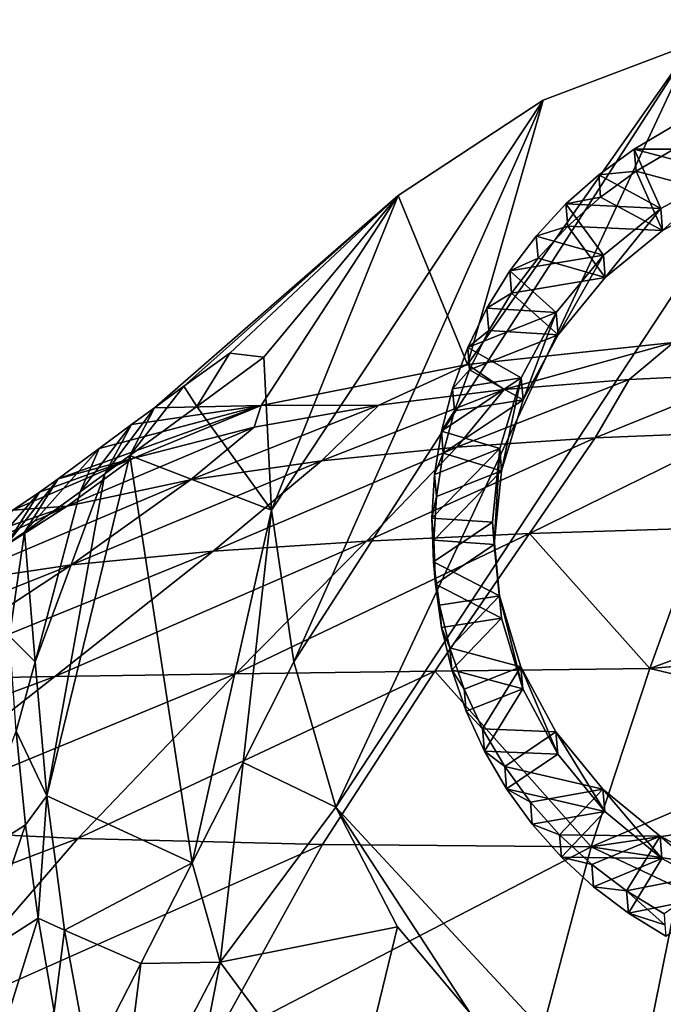
# Model space of a CAD drawing. Units: inches. Extents: x -1.76 to 2.49, y -2.24 to 0.72.
# Drawn here: x -0.34 to 0.19, y -0.08 to 0.72 of the extents above; entities that cross this region are included whole.
import ezdxf

# ---------------------------------------------------------------- set-up
doc = ezdxf.new("R2010")
doc.units = ezdxf.units.IN
doc.layers.get('0').update_dxf_attribs({"true_color": 0xc2ced6})

msp = doc.modelspace()

# ---------------------------------------------------------------- linework, layer by layer
for points in [[(0.21095, 0.70169), (0.3417, 0.72104), (-0.07926, 0.08117), (0.21095, 0.70169)], [(-0.07926, 0.08117), (0.3417, 0.72104), (0.16053, -0.17721), (-0.07926, 0.08117)], [(0.22482, -0.20209), (0.16053, -0.17721), (0.3417, 0.72104), (0.22482, -0.20209)], [(0.08943, 0.65558), (0.21095, 0.70169), (-0.11331, 0.19934), (0.08943, 0.65558)], [(-0.07926, 0.08117), (-0.11331, 0.19934), (0.21095, 0.70169), (-0.07926, 0.08117)], [(0.19528, 0.45881), (0.21095, 0.70169), (0.02795, 0.44097), (0.19528, 0.45881)], [(0.21095, 0.70169), (0.08943, 0.65558), (0.02795, 0.44097), (0.21095, 0.70169)], [(-0.02845, 0.57832), (0.08943, 0.65558), (-0.13135, 0.32261), (-0.02845, 0.57832)], [(-0.11331, 0.19934), (-0.13135, 0.32261), (0.08943, 0.65558), (-0.11331, 0.19934)], [(-0.02845, 0.57832), (0.02795, 0.44097), (0.08943, 0.65558), (-0.02845, 0.57832)], [(0.194, 0.63388), (0.23796, 0.59604), (0.16327, 0.6159), (0.194, 0.63388)], [(0.19553, 0.61582), (0.194, 0.63388), (0.16327, 0.6159), (0.19553, 0.61582)], [(0.16327, 0.6159), (0.18484, 0.56772), (0.13446, 0.59499), (0.16327, 0.6159)], [(0.16481, 0.59783), (0.16327, 0.6159), (0.13446, 0.59499), (0.16481, 0.59783)], [(0.23796, 0.59604), (0.18484, 0.56772), (0.16327, 0.6159), (0.23796, 0.59604)], [(0.16327, 0.6159), (0.16481, 0.59783), (0.19553, 0.61582), (0.16327, 0.6159)], [(0.19553, 0.61582), (0.16481, 0.59783), (0.23949, 0.57797), (0.19553, 0.61582)], [(0.18484, 0.56772), (0.10783, 0.57136), (0.13446, 0.59499), (0.18484, 0.56772)], [(0.13599, 0.57692), (0.13446, 0.59499), (0.10783, 0.57136), (0.13599, 0.57692)], [(0.13446, 0.59499), (0.13599, 0.57692), (0.16481, 0.59783), (0.13446, 0.59499)], [(0.16481, 0.59783), (0.13599, 0.57692), (0.18638, 0.54965), (0.16481, 0.59783)], [(0.23949, 0.57797), (0.16481, 0.59783), (0.18638, 0.54965), (0.23949, 0.57797)], [(0.18638, 0.54965), (0.18484, 0.56772), (0.23796, 0.59604), (0.18638, 0.54965)], [(0.23796, 0.59604), (0.23949, 0.57797), (0.18638, 0.54965), (0.23796, 0.59604)], [(-0.02845, 0.57832), (-0.20268, 0.42322), (-0.22661, 0.40575), (-0.02845, 0.57832)], [(-0.13993, 0.40754), (-0.02845, 0.57832), (-0.22661, 0.40575), (-0.13993, 0.40754)], [(-0.16525, 0.45013), (-0.20268, 0.42322), (-0.02845, 0.57832), (-0.16525, 0.45013)], [(-0.02845, 0.57832), (-0.1377, 0.44688), (-0.16525, 0.45013), (-0.02845, 0.57832)], [(-0.02845, 0.57832), (-0.13993, 0.40754), (0.02795, 0.44097), (-0.02845, 0.57832)], [(-0.13135, 0.32261), (-0.1377, 0.44688), (-0.02845, 0.57832), (-0.13135, 0.32261)], [(0.10783, 0.57136), (0.10937, 0.5533), (0.13599, 0.57692), (0.10783, 0.57136)], [(0.18638, 0.54965), (0.13599, 0.57692), (0.10937, 0.5533), (0.18638, 0.54965)], [(0.10783, 0.57136), (0.13825, 0.52962), (0.08365, 0.54524), (0.10783, 0.57136)], [(0.10937, 0.5533), (0.10783, 0.57136), (0.08365, 0.54524), (0.10937, 0.5533)], [(0.13825, 0.52962), (0.10783, 0.57136), (0.18484, 0.56772), (0.13825, 0.52962)], [(0.13978, 0.51155), (0.13825, 0.52962), (0.18484, 0.56772), (0.13978, 0.51155)], [(0.18484, 0.56772), (0.18638, 0.54965), (0.13978, 0.51155), (0.18484, 0.56772)], [(0.08365, 0.54524), (0.08519, 0.52718), (0.10937, 0.5533), (0.08365, 0.54524)], [(0.10937, 0.5533), (0.08519, 0.52718), (0.13978, 0.51155), (0.10937, 0.5533)], [(0.13978, 0.51155), (0.18638, 0.54965), (0.10937, 0.5533), (0.13978, 0.51155)], [(0.13825, 0.52962), (0.06215, 0.51688), (0.08365, 0.54524), (0.13825, 0.52962)], [(0.08519, 0.52718), (0.08365, 0.54524), (0.06215, 0.51688), (0.08519, 0.52718)], [(0.06215, 0.51688), (0.13825, 0.52962), (0.10002, 0.48316), (0.06215, 0.51688)], [(0.10155, 0.46509), (0.10002, 0.48316), (0.13825, 0.52962), (0.10155, 0.46509)], [(0.13825, 0.52962), (0.13978, 0.51155), (0.10155, 0.46509), (0.13825, 0.52962)], [(0.06215, 0.51688), (0.06369, 0.49881), (0.08519, 0.52718), (0.06215, 0.51688)], [(0.13978, 0.51155), (0.08519, 0.52718), (0.06369, 0.49881), (0.13978, 0.51155)], [(0.04354, 0.48655), (0.06215, 0.51688), (0.10002, 0.48316), (0.04354, 0.48655)], [(0.06369, 0.49881), (0.06215, 0.51688), (0.04354, 0.48655), (0.06369, 0.49881)], [(0.06369, 0.49881), (0.10155, 0.46509), (0.13978, 0.51155), (0.06369, 0.49881)], [(0.04354, 0.48655), (0.04507, 0.46848), (0.06369, 0.49881), (0.04354, 0.48655)], [(0.04507, 0.46848), (0.10155, 0.46509), (0.06369, 0.49881), (0.04507, 0.46848)], [(0.02799, 0.45454), (0.04354, 0.48655), (0.10002, 0.48316), (0.02799, 0.45454)], [(0.04507, 0.46848), (0.04354, 0.48655), (0.02799, 0.45454), (0.04507, 0.46848)], [(0.07156, 0.43015), (0.02799, 0.45454), (0.10002, 0.48316), (0.07156, 0.43015)], [(0.07309, 0.41208), (0.07156, 0.43015), (0.10002, 0.48316), (0.07309, 0.41208)], [(0.10002, 0.48316), (0.10155, 0.46509), (0.07309, 0.41208), (0.10002, 0.48316)], [(0.02799, 0.45454), (0.02952, 0.43648), (0.04507, 0.46848), (0.02799, 0.45454)], [(0.02952, 0.43648), (0.10155, 0.46509), (0.04507, 0.46848), (0.02952, 0.43648)], [(0.07309, 0.41208), (0.10155, 0.46509), (0.02952, 0.43648), (0.07309, 0.41208)], [(0.19528, 0.45881), (0.02795, 0.44097), (0.05763, 0.42047), (0.19528, 0.45881)], [(0.05763, 0.42047), (0.1592, 0.4288), (0.19528, 0.45881), (0.05763, 0.42047)], [(0.19528, 0.45881), (0.1592, 0.4288), (0.26076, 0.43353), (0.19528, 0.45881)], [(-0.20268, 0.42322), (-0.16525, 0.45013), (-0.19213, 0.40674), (-0.20268, 0.42322)], [(-0.19213, 0.40674), (-0.16525, 0.45013), (-0.1377, 0.44688), (-0.19213, 0.40674)], [(0.07156, 0.43015), (0.01565, 0.42117), (0.02799, 0.45454), (0.07156, 0.43015)], [(0.02952, 0.43648), (0.02799, 0.45454), (0.01565, 0.42117), (0.02952, 0.43648)], [(-0.13135, 0.32261), (-0.19213, 0.40674), (-0.1377, 0.44688), (-0.13135, 0.32261)], [(-0.04423, 0.40786), (0.02795, 0.44097), (-0.13993, 0.40754), (-0.04423, 0.40786)], [(0.05763, 0.42047), (0.02795, 0.44097), (-0.04423, 0.40786), (0.05763, 0.42047)], [(0.01565, 0.42117), (0.01719, 0.4031), (0.02952, 0.43648), (0.01565, 0.42117)], [(0.07309, 0.41208), (0.02952, 0.43648), (0.01719, 0.4031), (0.07309, 0.41208)], [(0.26076, 0.43353), (0.1592, 0.4288), (0.13156, 0.38132), (0.26076, 0.43353)], [(0.13156, 0.38132), (0.24594, 0.38591), (0.26076, 0.43353), (0.13156, 0.38132)], [(0.07156, 0.43015), (0.00665, 0.38675), (0.01565, 0.42117), (0.07156, 0.43015)], [(0.05404, 0.3726), (0.00665, 0.38675), (0.07156, 0.43015), (0.05404, 0.3726)], [(0.1592, 0.4288), (0.05763, 0.42047), (0.01931, 0.37369), (0.1592, 0.4288)], [(0.01931, 0.37369), (0.13156, 0.38132), (0.1592, 0.4288), (0.01931, 0.37369)], [(0.05558, 0.35454), (0.05404, 0.3726), (0.07156, 0.43015), (0.05558, 0.35454)], [(0.07156, 0.43015), (0.07309, 0.41208), (0.05558, 0.35454), (0.07156, 0.43015)], [(-0.24657, 0.36682), (-0.22661, 0.40575), (-0.20268, 0.42322), (-0.24657, 0.36682)], [(-0.24657, 0.36682), (-0.20268, 0.42322), (-0.19213, 0.40674), (-0.24657, 0.36682)], [(0.01931, 0.37369), (0.05763, 0.42047), (-0.09069, 0.36262), (0.01931, 0.37369)], [(0.05763, 0.42047), (-0.04423, 0.40786), (-0.09069, 0.36262), (0.05763, 0.42047)], [(0.01719, 0.4031), (0.01565, 0.42117), (0.00665, 0.38675), (0.01719, 0.4031)], [(0.07309, 0.41208), (0.01719, 0.4031), (0.00818, 0.36868), (0.07309, 0.41208)], [(0.05558, 0.35454), (0.07309, 0.41208), (0.00818, 0.36868), (0.05558, 0.35454)], [(-0.30462, 0.34805), (-0.24423, 0.36458), (-0.13993, 0.40754), (-0.30462, 0.34805)], [(-0.13993, 0.40754), (-0.27144, 0.37264), (-0.30462, 0.34805), (-0.13993, 0.40754)], [(-0.13993, 0.40754), (-0.24504, 0.39219), (-0.27144, 0.37264), (-0.13993, 0.40754)], [(-0.22661, 0.40575), (-0.24657, 0.36682), (-0.26678, 0.35207), (-0.22661, 0.40575)], [(-0.26678, 0.35207), (-0.24504, 0.39219), (-0.22661, 0.40575), (-0.26678, 0.35207)], [(-0.13135, 0.32261), (-0.24657, 0.36682), (-0.19213, 0.40674), (-0.13135, 0.32261)], [(-0.22661, 0.40575), (-0.24504, 0.39219), (-0.13993, 0.40754), (-0.22661, 0.40575)], [(-0.1456, 0.38984), (-0.13993, 0.40754), (-0.24423, 0.36458), (-0.1456, 0.38984)], [(-0.09069, 0.36262), (-0.04423, 0.40786), (-0.19713, 0.34721), (-0.09069, 0.36262)], [(-0.04423, 0.40786), (-0.1456, 0.38984), (-0.19713, 0.34721), (-0.04423, 0.40786)], [(-0.13993, 0.40754), (-0.1456, 0.38984), (-0.04423, 0.40786), (-0.13993, 0.40754)], [(0.00665, 0.38675), (0.00818, 0.36868), (0.01719, 0.4031), (0.00665, 0.38675)], [(-0.28699, 0.33739), (-0.27144, 0.37264), (-0.24504, 0.39219), (-0.28699, 0.33739)], [(-0.28699, 0.33739), (-0.24504, 0.39219), (-0.26678, 0.35207), (-0.28699, 0.33739)], [(-0.19713, 0.34721), (-0.1456, 0.38984), (-0.29742, 0.32577), (-0.19713, 0.34721)], [(-0.1456, 0.38984), (-0.24423, 0.36458), (-0.29742, 0.32577), (-0.1456, 0.38984)], [(0.00665, 0.38675), (0.05404, 0.3726), (0.00107, 0.35161), (0.00665, 0.38675)], [(0.00818, 0.36868), (0.00665, 0.38675), (0.00107, 0.35161), (0.00818, 0.36868)], [(0.24594, 0.38591), (0.13156, 0.38132), (0.07821, 0.30359), (0.24594, 0.38591)], [(0.07821, 0.30359), (0.21724, 0.30783), (0.24594, 0.38591), (0.07821, 0.30359)], [(0.13156, 0.38132), (0.01931, 0.37369), (-0.05415, 0.29737), (0.13156, 0.38132)], [(-0.05415, 0.29737), (0.07821, 0.30359), (0.13156, 0.38132), (-0.05415, 0.29737)], [(-0.33214, 0.30454), (-0.30462, 0.34805), (-0.27144, 0.37264), (-0.33214, 0.30454)], [(-0.33214, 0.30454), (-0.27144, 0.37264), (-0.28699, 0.33739), (-0.33214, 0.30454)], [(-0.05415, 0.29737), (0.01931, 0.37369), (-0.17891, 0.28915), (-0.05415, 0.29737)], [(0.01931, 0.37369), (-0.09069, 0.36262), (-0.17891, 0.28915), (0.01931, 0.37369)], [(0.05404, 0.3726), (-0.00104, 0.3161), (0.00107, 0.35161), (0.05404, 0.3726)], [(0.04806, 0.31276), (-0.00104, 0.3161), (0.05404, 0.3726), (0.04806, 0.31276)], [(0.00107, 0.35161), (0.0026, 0.33354), (0.00818, 0.36868), (0.00107, 0.35161)], [(0.00818, 0.36868), (0.0026, 0.33354), (0.05558, 0.35454), (0.00818, 0.36868)], [(0.04959, 0.29469), (0.04806, 0.31276), (0.05404, 0.3726), (0.04959, 0.29469)], [(0.05404, 0.3726), (0.05558, 0.35454), (0.04959, 0.29469), (0.05404, 0.3726)], [(-0.32004, 0.33713), (-0.34169, 0.3225), (-0.24423, 0.36458), (-0.32004, 0.33713)], [(-0.24423, 0.36458), (-0.34169, 0.3225), (-0.29742, 0.32577), (-0.24423, 0.36458)], [(-0.24423, 0.36458), (-0.30462, 0.34805), (-0.32004, 0.33713), (-0.24423, 0.36458)], [(-0.31409, 0.09024), (-0.24657, 0.36682), (-0.19599, 0.03583), (-0.31409, 0.09024)], [(-0.26678, 0.35207), (-0.24657, 0.36682), (-0.31409, 0.09024), (-0.26678, 0.35207)], [(-0.17891, 0.28915), (-0.09069, 0.36262), (-0.2939, 0.27819), (-0.17891, 0.28915)], [(-0.09069, 0.36262), (-0.19713, 0.34721), (-0.2939, 0.27819), (-0.09069, 0.36262)], [(-0.13135, 0.32261), (-0.19599, 0.03583), (-0.24657, 0.36682), (-0.13135, 0.32261)], [(-0.26678, 0.35207), (-0.31409, 0.09024), (-0.3234, 0.19916), (-0.26678, 0.35207)], [(-0.28699, 0.33739), (-0.26678, 0.35207), (-0.3234, 0.19916), (-0.28699, 0.33739)], [(0.05558, 0.35454), (0.0026, 0.33354), (0.0005, 0.29803), (0.05558, 0.35454)], [(0.04959, 0.29469), (0.05558, 0.35454), (0.0005, 0.29803), (0.04959, 0.29469)], [(-0.2939, 0.27819), (-0.19713, 0.34721), (-0.39597, 0.26285), (-0.2939, 0.27819)], [(-0.19713, 0.34721), (-0.29742, 0.32577), (-0.39597, 0.26285), (-0.19713, 0.34721)], [(-0.34637, 0.29498), (-0.32004, 0.33713), (-0.30462, 0.34805), (-0.34637, 0.29498)], [(-0.34637, 0.29498), (-0.30462, 0.34805), (-0.33214, 0.30454), (-0.34637, 0.29498)], [(0.0026, 0.33354), (0.00107, 0.35161), (-0.00104, 0.3161), (0.0026, 0.33354)], [(-0.36831, 0.28156), (-0.34169, 0.3225), (-0.32004, 0.33713), (-0.36831, 0.28156)], [(-0.36831, 0.28156), (-0.32004, 0.33713), (-0.34637, 0.29498), (-0.36831, 0.28156)], [(-0.28699, 0.33739), (-0.3234, 0.19916), (-0.33214, 0.30454), (-0.28699, 0.33739)], [(-0.00104, 0.3161), (0.0005, 0.29803), (0.0026, 0.33354), (-0.00104, 0.3161)], [(-0.45729, 0.25226), (-0.29742, 0.32577), (-0.38176, 0.29689), (-0.45729, 0.25226)], [(-0.29742, 0.32577), (-0.45729, 0.25226), (-0.39597, 0.26285), (-0.29742, 0.32577)], [(-0.29742, 0.32577), (-0.34169, 0.3225), (-0.38176, 0.29689), (-0.29742, 0.32577)], [(-0.13135, 0.32261), (-0.15455, 0.11758), (-0.19599, 0.03583), (-0.13135, 0.32261)], [(-0.15455, 0.11758), (-0.13135, 0.32261), (-0.11331, 0.19934), (-0.15455, 0.11758)], [(-0.00104, 0.3161), (0.04806, 0.31276), (0.00035, 0.28055), (-0.00104, 0.3161)], [(0.0005, 0.29803), (-0.00104, 0.3161), (0.00035, 0.28055), (0.0005, 0.29803)], [(0.05392, 0.2529), (0.00035, 0.28055), (0.04806, 0.31276), (0.05392, 0.2529)], [(0.05545, 0.23483), (0.05392, 0.2529), (0.04806, 0.31276), (0.05545, 0.23483)], [(0.04806, 0.31276), (0.04959, 0.29469), (0.05545, 0.23483), (0.04806, 0.31276)], [(-0.34637, 0.29498), (-0.33214, 0.30454), (-0.34418, 0.22023), (-0.34637, 0.29498)], [(-0.34418, 0.22023), (-0.33214, 0.30454), (-0.3234, 0.19916), (-0.34418, 0.22023)], [(0.17612, 0.19395), (0.21724, 0.30783), (0.07821, 0.30359), (0.17612, 0.19395)], [(0.21724, 0.30783), (0.17612, 0.19395), (0.36331, 0.26295), (0.21724, 0.30783)], [(-0.16077, 0.18937), (-0.05415, 0.29737), (-0.30752, 0.18739), (-0.16077, 0.18937)], [(-0.05415, 0.29737), (-0.17891, 0.28915), (-0.30752, 0.18739), (-0.05415, 0.29737)], [(0.07821, 0.30359), (-0.05415, 0.29737), (-0.16077, 0.18937), (0.07821, 0.30359)], [(-0.16077, 0.18937), (0.00118, 0.19162), (0.07821, 0.30359), (-0.16077, 0.18937)], [(0.00035, 0.28055), (0.00188, 0.26248), (0.0005, 0.29803), (0.00035, 0.28055)], [(0.0005, 0.29803), (0.00188, 0.26248), (0.04959, 0.29469), (0.0005, 0.29803)], [(0.07821, 0.30359), (0.00118, 0.19162), (0.17612, 0.19395), (0.07821, 0.30359)], [(-0.30752, 0.18739), (-0.17891, 0.28915), (-0.43564, 0.18477), (-0.30752, 0.18739)], [(-0.17891, 0.28915), (-0.2939, 0.27819), (-0.43564, 0.18477), (-0.17891, 0.28915)], [(0.05545, 0.23483), (0.04959, 0.29469), (0.00188, 0.26248), (0.05545, 0.23483)], [(0.00522, 0.24531), (0.00035, 0.28055), (0.05392, 0.2529), (0.00522, 0.24531)], [(0.00188, 0.26248), (0.00035, 0.28055), (0.00522, 0.24531), (0.00188, 0.26248)], [(-0.43564, 0.18477), (-0.2939, 0.27819), (-0.54115, 0.17952), (-0.43564, 0.18477)], [(-0.54115, 0.17952), (-0.2939, 0.27819), (-0.39597, 0.26285), (-0.54115, 0.17952)], [(0.00522, 0.24531), (0.00675, 0.22724), (0.00188, 0.26248), (0.00522, 0.24531)], [(0.00675, 0.22724), (0.05545, 0.23483), (0.00188, 0.26248), (0.00675, 0.22724)], [(0.36331, 0.26295), (0.17612, 0.19395), (0.36331, 0.20945), (0.36331, 0.26295)], [(0.01352, 0.21071), (0.00522, 0.24531), (0.05392, 0.2529), (0.01352, 0.21071)], [(0.07132, 0.19532), (0.01352, 0.21071), (0.05392, 0.2529), (0.07132, 0.19532)], [(0.05392, 0.2529), (0.05545, 0.23483), (0.07286, 0.17726), (0.05392, 0.2529)], [(0.07286, 0.17726), (0.07132, 0.19532), (0.05392, 0.2529), (0.07286, 0.17726)], [(0.00675, 0.22724), (0.00522, 0.24531), (0.01352, 0.21071), (0.00675, 0.22724)], [(0.01506, 0.19265), (0.05545, 0.23483), (0.00675, 0.22724), (0.01506, 0.19265)], [(0.07286, 0.17726), (0.05545, 0.23483), (0.01506, 0.19265), (0.07286, 0.17726)], [(0.01352, 0.21071), (0.01506, 0.19265), (0.00675, 0.22724), (0.01352, 0.21071)], [(-0.3234, 0.19916), (-0.33899, 0.1428), (-0.34418, 0.22023), (-0.3234, 0.19916)], [(0.07132, 0.19532), (0.02518, 0.1771), (0.01352, 0.21071), (0.07132, 0.19532)], [(0.01506, 0.19265), (0.01352, 0.21071), (0.02518, 0.1771), (0.01506, 0.19265)], [(0.36331, 0.20945), (0.17612, 0.19395), (0.36331, 0.1494), (0.36331, 0.20945)], [(-0.33899, 0.1428), (-0.3234, 0.19916), (-0.31409, 0.09024), (-0.33899, 0.1428)], [(-0.11331, 0.19934), (-0.07926, 0.08117), (-0.15455, 0.11758), (-0.11331, 0.19934)], [(0.12842, 0.04895), (0.17612, 0.19395), (0.00118, 0.19162), (0.12842, 0.04895)], [(0.02518, 0.1771), (0.02671, 0.15904), (0.01506, 0.19265), (0.02518, 0.1771)], [(0.07286, 0.17726), (0.01506, 0.19265), (0.02671, 0.15904), (0.07286, 0.17726)], [(0.02518, 0.1771), (0.07132, 0.19532), (0.04008, 0.14479), (0.02518, 0.1771)], [(0.09967, 0.14227), (0.04008, 0.14479), (0.07132, 0.19532), (0.09967, 0.14227)], [(0.07132, 0.19532), (0.07286, 0.17726), (0.10121, 0.1242), (0.07132, 0.19532)], [(0.10121, 0.1242), (0.09967, 0.14227), (0.07132, 0.19532), (0.10121, 0.1242)], [(0.17612, 0.19395), (0.12842, 0.04895), (0.36331, 0.1494), (0.17612, 0.19395)], [(-0.46416, 0.06407), (-0.30752, 0.18739), (-0.61043, 0.0743), (-0.46416, 0.06407)], [(-0.30752, 0.18739), (-0.43564, 0.18477), (-0.61043, 0.0743), (-0.30752, 0.18739)], [(-0.16077, 0.18937), (-0.30752, 0.18739), (-0.46416, 0.06407), (-0.16077, 0.18937)], [(-0.46416, 0.06407), (-0.28889, 0.05571), (-0.16077, 0.18937), (-0.46416, 0.06407)], [(0.00118, 0.19162), (-0.16077, 0.18937), (-0.28889, 0.05571), (0.00118, 0.19162)], [(-0.28889, 0.05571), (-0.0899, 0.05069), (0.00118, 0.19162), (-0.28889, 0.05571)], [(0.00118, 0.19162), (-0.0899, 0.05069), (0.12842, 0.04895), (0.00118, 0.19162)], [(0.02671, 0.15904), (0.02518, 0.1771), (0.04008, 0.14479), (0.02671, 0.15904)], [(0.02671, 0.15904), (0.04161, 0.12673), (0.07286, 0.17726), (0.02671, 0.15904)], [(0.10121, 0.1242), (0.07286, 0.17726), (0.04161, 0.12673), (0.10121, 0.1242)], [(0.04008, 0.14479), (0.04161, 0.12673), (0.02671, 0.15904), (0.04008, 0.14479)], [(0.04008, 0.14479), (0.09967, 0.14227), (0.05808, 0.1141), (0.04008, 0.14479)], [(0.04161, 0.12673), (0.04008, 0.14479), (0.05808, 0.1141), (0.04161, 0.12673)], [(0.12842, 0.04895), (0.36331, 0.08361), (0.36331, 0.1494), (0.12842, 0.04895)], [(-0.37857, 0.03641), (-0.33899, 0.1428), (-0.33125, 0.06668), (-0.37857, 0.03641)], [(-0.31409, 0.09024), (-0.33125, 0.06668), (-0.33899, 0.1428), (-0.31409, 0.09024)], [(0.13781, 0.09574), (0.05808, 0.1141), (0.09967, 0.14227), (0.13781, 0.09574)], [(0.09967, 0.14227), (0.10121, 0.1242), (0.13934, 0.07767), (0.09967, 0.14227)], [(0.13934, 0.07767), (0.13781, 0.09574), (0.09967, 0.14227), (0.13934, 0.07767)], [(0.05808, 0.1141), (0.05961, 0.09603), (0.04161, 0.12673), (0.05808, 0.1141)], [(0.04161, 0.12673), (0.05961, 0.09603), (0.10121, 0.1242), (0.04161, 0.12673)], [(0.13934, 0.07767), (0.10121, 0.1242), (0.05961, 0.09603), (0.13934, 0.07767)], [(-0.19599, 0.03583), (-0.15455, 0.11758), (-0.17324, -0.04487), (-0.19599, 0.03583)], [(-0.07926, 0.08117), (-0.17324, -0.04487), (-0.15455, 0.11758), (-0.07926, 0.08117)], [(0.079, 0.08531), (0.05808, 0.1141), (0.13781, 0.09574), (0.079, 0.08531)], [(0.05961, 0.09603), (0.05808, 0.1141), (0.079, 0.08531), (0.05961, 0.09603)], [(0.079, 0.08531), (0.08053, 0.06725), (0.05961, 0.09603), (0.079, 0.08531)], [(0.08053, 0.06725), (0.13934, 0.07767), (0.05961, 0.09603), (0.08053, 0.06725)], [(-0.31409, 0.09024), (-0.32096, -0.00912), (-0.33125, 0.06668), (-0.31409, 0.09024)], [(-0.31409, 0.09024), (-0.29951, -0.01869), (-0.32096, -0.00912), (-0.31409, 0.09024)], [(-0.19599, 0.03583), (-0.29951, -0.01869), (-0.31409, 0.09024), (-0.19599, 0.03583)], [(0.10264, 0.05872), (0.079, 0.08531), (0.13781, 0.09574), (0.10264, 0.05872)], [(0.18432, 0.05756), (0.10264, 0.05872), (0.13781, 0.09574), (0.18432, 0.05756)], [(0.13781, 0.09574), (0.13934, 0.07767), (0.18585, 0.03949), (0.13781, 0.09574)], [(0.18585, 0.03949), (0.18432, 0.05756), (0.13781, 0.09574), (0.18585, 0.03949)], [(-0.0289, -0.01605), (-0.17324, -0.04487), (-0.07926, 0.08117), (-0.0289, -0.01605)], [(0.16053, -0.17721), (0.02992, -0.08615), (-0.07926, 0.08117), (0.16053, -0.17721)], [(0.02992, -0.08615), (-0.0289, -0.01605), (-0.07926, 0.08117), (0.02992, -0.08615)], [(0.08053, 0.06725), (0.079, 0.08531), (0.10264, 0.05872), (0.08053, 0.06725)], [(0.36331, 0.01294), (0.36331, 0.08361), (0.12842, 0.04895), (0.36331, 0.01294)], [(0.10418, 0.04065), (0.13934, 0.07767), (0.08053, 0.06725), (0.10418, 0.04065)], [(0.18585, 0.03949), (0.13934, 0.07767), (0.10418, 0.04065), (0.18585, 0.03949)], [(-0.28889, 0.05571), (-0.46416, 0.06407), (-0.62821, -0.07326), (-0.28889, 0.05571)], [(-0.33125, 0.06668), (-0.3676, -0.03878), (-0.37857, 0.03641), (-0.33125, 0.06668)], [(-0.3676, -0.03878), (-0.33125, 0.06668), (-0.32096, -0.00912), (-0.3676, -0.03878)], [(0.10264, 0.05872), (0.10418, 0.04065), (0.08053, 0.06725), (0.10264, 0.05872)], [(0.12879, 0.03456), (0.10264, 0.05872), (0.18432, 0.05756), (0.12879, 0.03456)], [(0.10418, 0.04065), (0.10264, 0.05872), (0.12879, 0.03456), (0.10418, 0.04065)], [(0.15717, 0.01309), (0.12879, 0.03456), (0.18432, 0.05756), (0.15717, 0.01309)], [(0.23738, 0.02915), (0.15717, 0.01309), (0.18432, 0.05756), (0.23738, 0.02915)], [(0.18432, 0.05756), (0.18585, 0.03949), (0.23892, 0.01109), (0.18432, 0.05756)], [(0.23892, 0.01109), (0.23738, 0.02915), (0.18432, 0.05756), (0.23892, 0.01109)], [(-0.62821, -0.07326), (-0.41925, -0.09557), (-0.28889, 0.05571), (-0.62821, -0.07326)], [(-0.0899, 0.05069), (-0.28889, 0.05571), (-0.41925, -0.09557), (-0.0899, 0.05069)], [(-0.41925, -0.09557), (-0.17913, -0.11065), (-0.0899, 0.05069), (-0.41925, -0.09557)], [(0.12842, 0.04895), (-0.0899, 0.05069), (-0.17913, -0.11065), (0.12842, 0.04895)], [(-0.17913, -0.11065), (0.08388, -0.11821), (0.12842, 0.04895), (-0.17913, -0.11065)], [(0.12842, 0.04895), (0.08388, -0.11821), (0.36331, -0.06178), (0.12842, 0.04895)], [(0.12842, 0.04895), (0.36331, -0.06178), (0.36331, 0.01294), (0.12842, 0.04895)], [(0.12879, 0.03456), (0.13032, 0.0165), (0.10418, 0.04065), (0.12879, 0.03456)], [(0.13032, 0.0165), (0.18585, 0.03949), (0.10418, 0.04065), (0.13032, 0.0165)], [(-0.19599, 0.03583), (-0.2377, -0.0459), (-0.29951, -0.01869), (-0.19599, 0.03583)], [(-0.2377, -0.0459), (-0.19599, 0.03583), (-0.17324, -0.04487), (-0.2377, -0.0459)], [(0.13032, 0.0165), (0.12879, 0.03456), (0.15717, 0.01309), (0.13032, 0.0165)], [(0.1587, -0.00498), (0.18585, 0.03949), (0.13032, 0.0165), (0.1587, -0.00498)], [(0.23892, 0.01109), (0.18585, 0.03949), (0.1587, -0.00498), (0.23892, 0.01109)], [(0.15717, 0.01309), (0.23738, 0.02915), (0.18753, -0.0055), (0.15717, 0.01309)], [(0.15717, 0.01309), (0.1587, -0.00498), (0.13032, 0.0165), (0.15717, 0.01309)], [(0.1883, -0.01454), (0.15717, 0.01309), (0.18753, -0.0055), (0.1883, -0.01454)], [(0.1587, -0.00498), (0.15717, 0.01309), (0.1883, -0.01454), (0.1587, -0.00498)], [(0.1587, -0.00498), (0.18906, -0.02357), (0.23892, 0.01109), (0.1587, -0.00498)], [(0.1883, -0.01454), (0.18906, -0.02357), (0.1587, -0.00498), (0.1883, -0.01454)], [(-0.32096, -0.00912), (-0.35371, -0.11368), (-0.3676, -0.03878), (-0.32096, -0.00912)], [(-0.35371, -0.11368), (-0.32096, -0.00912), (-0.30811, -0.08481), (-0.35371, -0.11368)], [(-0.29951, -0.01869), (-0.30811, -0.08481), (-0.32096, -0.00912), (-0.29951, -0.01869)], [(-0.30811, -0.08481), (-0.29951, -0.01869), (-0.27967, -0.12762), (-0.30811, -0.08481)], [(-0.29951, -0.01869), (-0.2377, -0.0459), (-0.27967, -0.12762), (-0.29951, -0.01869)], [(-0.0289, -0.01605), (-0.06999, -0.1843), (-0.17324, -0.04487), (-0.0289, -0.01605)], [(0.02992, -0.08615), (-0.06999, -0.1843), (-0.0289, -0.01605), (0.02992, -0.08615)], [(-0.2377, -0.0459), (-0.25774, -0.2067), (-0.27967, -0.12762), (-0.2377, -0.0459)], [(-0.21751, -0.27149), (-0.25774, -0.2067), (-0.17324, -0.04487), (-0.21751, -0.27149)], [(-0.25774, -0.2067), (-0.2377, -0.0459), (-0.17324, -0.04487), (-0.25774, -0.2067)], [(-0.17324, -0.04487), (-0.06999, -0.1843), (-0.21751, -0.27149), (-0.17324, -0.04487)]]:
    msp.add_lwpolyline(points)

doc.saveas('drawing.dxf')
